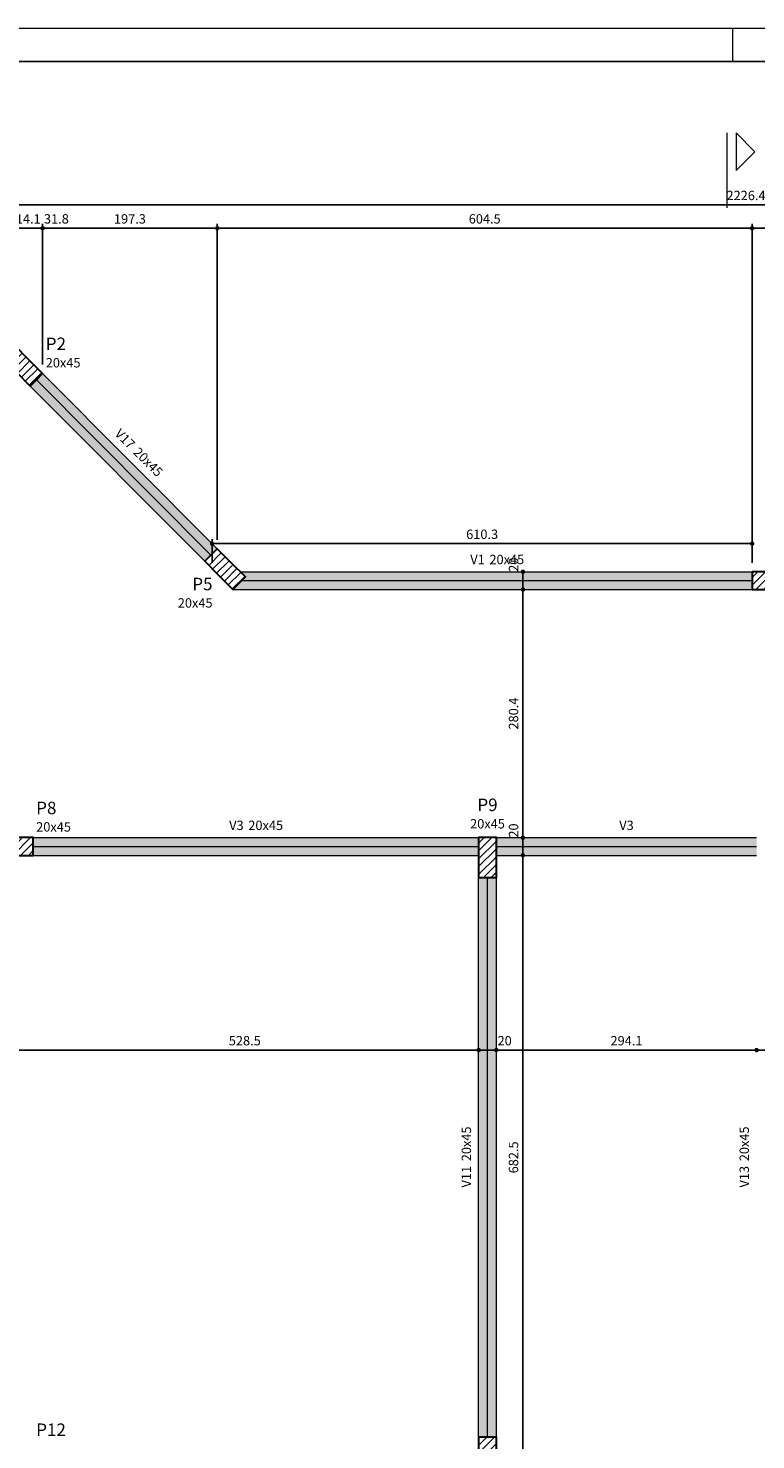
# Model space of a CAD drawing. Units: millimetres. Extents: x 189 to 1238, y 59 to 123.
# Drawn here: x 302 to 318, y 90 to 122 of the extents above; entities that cross this region are included whole.
import ezdxf

# ---------------------------------------------------------------- set-up
doc = ezdxf.new("R2010")
doc.units = ezdxf.units.MM
doc.header["$MEASUREMENT"] = 0
doc.layers.get('0').update_dxf_attribs({"color": 5, "lineweight": 5})
doc.layers.add('ARQ - ALVENARIA', color=1, linetype='Continuous')
for name, color, linetype, lineweight in [('FO-Cortes', 9, 'Continuous', 5), ('FO-Cotas', 5, 'Continuous', 5), ('FO-Eixos', 5, 'Continuous', 5), ('FO-Hachura pilar que passa', 19, 'Continuous', 5), ('FO-Hachura viga', 43, 'Continuous', 5), ('FO-Pilares', 4, 'Continuous', 30), ('FO-Textos das vigas', 7, 'Continuous', 5), ('FO-Textos dos pilares', 7, 'Continuous', 5), ('FO-Vigas', 1, 'Continuous', 20)]:
    doc.layers.add(name, color=color, linetype=linetype, lineweight=lineweight)
doc.styles.add('Arial', font='arial.ttf')
doc.dimstyles.new('UM_50.000000', dxfattribs={"dimtxt": 0.18, "dimasz": 0.1, "dimexe": 0.1, "dimexo": 0.2, "dimgap": 0, "dimtad": 1, "dimtih": 1, "dimtoh": 1, "dimdec": 1, "dimlfac": 50, "dimzin": 0, "dimdsep": 46, "dimtxsty": 'Standard', "dimcen": 0.09, "dimdle": 0.1, "dimadec": 1, "dimazin": 2, "dimtfac": 1, "dimtdec": 4, "dimtofl": 0, "dimtmove": 0, "dimatfit": 3, "dimfxl": 1, "dimtolj": 1, "dimarcsym": 0})
pattern_1 = [(45, (-136.36782, 29.52815), (-0.088388348, 0.088388348), [])]

# ---------------------------------------------------------------- blocks, each defined once
blk = doc.blocks.new('_Dot')
at = {"color": 0, "linetype": 'ByBlock', "lineweight": -2}
blk.add_line((-0.5, 0), (-1, 0), dxfattribs=at)
at = {"color": 0, "linetype": 'ByBlock', "const_width": 0.5}
blk.add_lwpolyline([(-0.25, 0, 1), (0.25, 0, 1)], format="xyb", close=True, dxfattribs=at)
blk = doc.blocks.new('*D7')
at = {"layer": 'Defpoints', "color": 0, "transparency": 16777216}
for p in [(301.264, 117.66), (301.264, 115.015), (300.981, 114.732)]:
    blk.add_point(p, dxfattribs=at)
at = {"layer": 'FO-Cotas', "color": 0, "lineweight": -2, "transparency": 16777216}
for p, q in [((300.981, 114.932), (300.981, 117.76)), ((301.264, 115.215), (301.264, 117.76)), ((301.081, 117.66), (301.164, 117.66))]:
    blk.add_line(p, q, dxfattribs=at)
at = {"layer": 'FO-Cotas', "color": 0, "lineweight": -2, "transparency": 16777216, "xscale": 0.1, "yscale": 0.1, "zscale": 0.1, "rotation": 180}
blk.add_blockref('_Dot', (300.981, 117.66), dxfattribs=at)
at = {"layer": 'FO-Cotas', "color": 0, "lineweight": -2, "transparency": 16777216, "xscale": 0.1, "yscale": 0.1, "zscale": 0.1}
blk.add_blockref('_Dot', (301.264, 117.66), dxfattribs=at)
at = {"layer": 'FO-Cotas', "transparency": 16777216, "insert": (301.576, 117.872), "char_height": 0.2118, "attachment_point": 5, "rotation": 0.0057, "style": 'Arial'}
blk.add_mtext('\\A1;14.1', dxfattribs=at)
blk = doc.blocks.new('*D8')
at = {"layer": 'Defpoints', "color": 0, "transparency": 16777216}
for p in [(301.9, 117.66), (301.264, 115.015), (301.9, 114.379)]:
    blk.add_point(p, dxfattribs=at)
at = {"layer": 'FO-Cotas', "color": 0, "lineweight": -2, "transparency": 16777216}
for p, q in [((301.264, 115.215), (301.264, 117.76)), ((301.9, 114.579), (301.9, 117.76)), ((301.364, 117.66), (301.8, 117.66))]:
    blk.add_line(p, q, dxfattribs=at)
at = {"layer": 'FO-Cotas', "color": 0, "lineweight": -2, "transparency": 16777216, "xscale": 0.1, "yscale": 0.1, "zscale": 0.1, "rotation": 180}
blk.add_blockref('_Dot', (301.264, 117.66), dxfattribs=at)
at = {"layer": 'FO-Cotas', "color": 0, "lineweight": -2, "transparency": 16777216, "xscale": 0.1, "yscale": 0.1, "zscale": 0.1}
blk.add_blockref('_Dot', (301.9, 117.66), dxfattribs=at)
at = {"layer": 'FO-Cotas', "transparency": 16777216, "insert": (302.212, 117.872), "char_height": 0.2118, "attachment_point": 5, "rotation": 0.0057, "style": 'Arial'}
blk.add_mtext('\\A1;31.8', dxfattribs=at)
blk = doc.blocks.new('*D9')
at = {"layer": 'Defpoints', "color": 0, "transparency": 16777216}
for p in [(305.846, 117.66), (301.9, 114.379), (305.846, 110.417)]:
    blk.add_point(p, dxfattribs=at)
at = {"layer": 'FO-Cotas', "color": 0, "lineweight": -2, "transparency": 16777216}
for p, q in [((301.9, 114.579), (301.9, 117.76)), ((305.846, 110.617), (305.846, 117.76)), ((302, 117.66), (305.746, 117.66))]:
    blk.add_line(p, q, dxfattribs=at)
at = {"layer": 'FO-Cotas', "color": 0, "lineweight": -2, "transparency": 16777216, "xscale": 0.1, "yscale": 0.1, "zscale": 0.1, "rotation": 180}
blk.add_blockref('_Dot', (301.9, 117.66), dxfattribs=at)
at = {"layer": 'FO-Cotas', "color": 0, "lineweight": -2, "transparency": 16777216, "xscale": 0.1, "yscale": 0.1, "zscale": 0.1}
blk.add_blockref('_Dot', (305.846, 117.66), dxfattribs=at)
at = {"layer": 'FO-Cotas', "transparency": 16777216, "insert": (303.873, 117.872), "char_height": 0.2118, "attachment_point": 5, "rotation": 0.0057, "style": 'Arial'}
blk.add_mtext('\\A1;197.3', dxfattribs=at)
blk = doc.blocks.new('*D10')
at = {"layer": 'Defpoints', "color": 0, "transparency": 16777216}
for p in [(317.935, 117.66), (305.846, 110.417), (317.935, 109.898)]:
    blk.add_point(p, dxfattribs=at)
at = {"layer": 'FO-Cotas', "color": 0, "lineweight": -2, "transparency": 16777216}
for p, q in [((305.846, 110.617), (305.846, 117.76)), ((317.935, 110.098), (317.935, 117.76)), ((305.946, 117.66), (317.835, 117.66))]:
    blk.add_line(p, q, dxfattribs=at)
at = {"layer": 'FO-Cotas', "color": 0, "lineweight": -2, "transparency": 16777216, "xscale": 0.1, "yscale": 0.1, "zscale": 0.1, "rotation": 180}
blk.add_blockref('_Dot', (305.846, 117.66), dxfattribs=at)
at = {"layer": 'FO-Cotas', "color": 0, "lineweight": -2, "transparency": 16777216, "xscale": 0.1, "yscale": 0.1, "zscale": 0.1}
blk.add_blockref('_Dot', (317.935, 117.66), dxfattribs=at)
at = {"layer": 'FO-Cotas', "transparency": 16777216, "insert": (311.891, 117.872), "char_height": 0.2118, "attachment_point": 5, "rotation": 0.0057, "style": 'Arial'}
blk.add_mtext('\\A1;604.5', dxfattribs=at)
blk = doc.blocks.new('*D11')
at = {"layer": 'Defpoints', "color": 0, "transparency": 16777216}
for p in [(318.835, 117.66), (317.935, 109.898), (318.835, 109.898)]:
    blk.add_point(p, dxfattribs=at)
at = {"layer": 'FO-Cotas', "color": 0, "lineweight": -2, "transparency": 16777216}
for p, q in [((317.935, 110.098), (317.935, 117.76)), ((318.835, 110.098), (318.835, 117.76)), ((318.035, 117.66), (318.735, 117.66))]:
    blk.add_line(p, q, dxfattribs=at)
at = {"layer": 'FO-Cotas', "color": 0, "lineweight": -2, "transparency": 16777216, "xscale": 0.1, "yscale": 0.1, "zscale": 0.1, "rotation": 180}
blk.add_blockref('_Dot', (317.935, 117.66), dxfattribs=at)
at = {"layer": 'FO-Cotas', "color": 0, "lineweight": -2, "transparency": 16777216, "xscale": 0.1, "yscale": 0.1, "zscale": 0.1}
blk.add_blockref('_Dot', (318.835, 117.66), dxfattribs=at)
at = {"layer": 'FO-Cotas', "transparency": 16777216, "insert": (318.385, 117.872), "char_height": 0.2118, "attachment_point": 5, "rotation": 0.0057, "style": 'Arial'}
blk.add_mtext('\\A1;45', dxfattribs=at)
blk = doc.blocks.new('*D18')
at = {"layer": 'Defpoints', "color": 0, "transparency": 16777216}
for p in [(340.061, 118.189), (340.061, 111.98), (295.532, 109.283)]:
    blk.add_point(p, dxfattribs=at)
at = {"layer": 'FO-Cotas', "color": 0, "lineweight": -2, "transparency": 16777216}
for p, q in [((295.532, 109.483), (295.532, 118.289)), ((295.632, 118.189), (339.961, 118.189)), ((340.061, 112.18), (340.061, 118.289))]:
    blk.add_line(p, q, dxfattribs=at)
at = {"layer": 'FO-Cotas', "color": 0, "lineweight": -2, "transparency": 16777216, "xscale": 0.1, "yscale": 0.1, "zscale": 0.1, "rotation": 180}
blk.add_blockref('_Dot', (295.532, 118.189), dxfattribs=at)
at = {"layer": 'FO-Cotas', "color": 0, "lineweight": -2, "transparency": 16777216, "xscale": 0.1, "yscale": 0.1, "zscale": 0.1}
blk.add_blockref('_Dot', (340.061, 118.189), dxfattribs=at)
at = {"layer": 'FO-Cotas', "transparency": 16777216, "insert": (317.796, 118.401), "char_height": 0.2118, "attachment_point": 5, "rotation": 0.0057, "style": 'Arial'}
blk.add_mtext('\\A1;2226.4', dxfattribs=at)
blk = doc.blocks.new('*D56')
at = {"layer": 'Defpoints', "color": 0, "transparency": 16777216}
for p in [(301.184, 99.09), (311.754, 99.09), (311.754, 99.09)]:
    blk.add_point(p, dxfattribs=at)
at = {"layer": 'FO-Cotas', "color": 0, "lineweight": -2, "transparency": 16777216}
blk.add_line((301.284, 99.09), (311.654, 99.09), dxfattribs=at)
at = {"layer": 'FO-Cotas', "color": 0, "lineweight": -2, "transparency": 16777216, "xscale": 0.1, "yscale": 0.1, "zscale": 0.1, "rotation": 180}
blk.add_blockref('_Dot', (301.184, 99.09), dxfattribs=at)
at = {"layer": 'FO-Cotas', "color": 0, "lineweight": -2, "transparency": 16777216, "xscale": 0.1, "yscale": 0.1, "zscale": 0.1}
blk.add_blockref('_Dot', (311.754, 99.09), dxfattribs=at)
at = {"layer": 'FO-Cotas', "transparency": 16777216, "insert": (306.469, 99.302), "char_height": 0.2118, "attachment_point": 5, "rotation": 0.0057, "style": 'Arial'}
blk.add_mtext('\\A1;528.5', dxfattribs=at)
blk = doc.blocks.new('*D57')
at = {"layer": 'Defpoints', "color": 0, "transparency": 16777216}
for p in [(311.754, 99.09), (312.154, 99.09), (312.154, 99.09)]:
    blk.add_point(p, dxfattribs=at)
at = {"layer": 'FO-Cotas', "color": 0, "lineweight": -2, "transparency": 16777216}
blk.add_line((311.854, 99.09), (312.054, 99.09), dxfattribs=at)
at = {"layer": 'FO-Cotas', "color": 0, "lineweight": -2, "transparency": 16777216, "xscale": 0.1, "yscale": 0.1, "zscale": 0.1, "rotation": 180}
blk.add_blockref('_Dot', (311.754, 99.09), dxfattribs=at)
at = {"layer": 'FO-Cotas', "color": 0, "lineweight": -2, "transparency": 16777216, "xscale": 0.1, "yscale": 0.1, "zscale": 0.1}
blk.add_blockref('_Dot', (312.154, 99.09), dxfattribs=at)
at = {"layer": 'FO-Cotas', "transparency": 16777216, "insert": (312.342, 99.302), "char_height": 0.2118, "attachment_point": 5, "rotation": 0.0057, "style": 'Arial'}
blk.add_mtext('\\A1;20', dxfattribs=at)
blk = doc.blocks.new('*D58')
at = {"layer": 'Defpoints', "color": 0, "transparency": 16777216}
for p in [(312.154, 99.09), (318.035, 99.09), (318.035, 99.09)]:
    blk.add_point(p, dxfattribs=at)
at = {"layer": 'FO-Cotas', "color": 0, "lineweight": -2, "transparency": 16777216}
blk.add_line((312.254, 99.09), (317.935, 99.09), dxfattribs=at)
at = {"layer": 'FO-Cotas', "color": 0, "lineweight": -2, "transparency": 16777216, "xscale": 0.1, "yscale": 0.1, "zscale": 0.1, "rotation": 180}
blk.add_blockref('_Dot', (312.154, 99.09), dxfattribs=at)
at = {"layer": 'FO-Cotas', "color": 0, "lineweight": -2, "transparency": 16777216, "xscale": 0.1, "yscale": 0.1, "zscale": 0.1}
blk.add_blockref('_Dot', (318.035, 99.09), dxfattribs=at)
at = {"layer": 'FO-Cotas', "transparency": 16777216, "insert": (315.095, 99.302), "char_height": 0.2118, "attachment_point": 5, "rotation": 0.0057, "style": 'Arial'}
blk.add_mtext('\\A1;294.1', dxfattribs=at)
blk = doc.blocks.new('*D59')
at = {"layer": 'Defpoints', "color": 0, "transparency": 16777216}
for p in [(318.035, 99.09), (318.435, 99.09), (318.435, 99.09)]:
    blk.add_point(p, dxfattribs=at)
at = {"layer": 'FO-Cotas', "color": 0, "lineweight": -2, "transparency": 16777216}
blk.add_line((318.135, 99.09), (318.335, 99.09), dxfattribs=at)
at = {"layer": 'FO-Cotas', "color": 0, "lineweight": -2, "transparency": 16777216, "xscale": 0.1, "yscale": 0.1, "zscale": 0.1, "rotation": 180}
blk.add_blockref('_Dot', (318.035, 99.09), dxfattribs=at)
at = {"layer": 'FO-Cotas', "color": 0, "lineweight": -2, "transparency": 16777216, "xscale": 0.1, "yscale": 0.1, "zscale": 0.1}
blk.add_blockref('_Dot', (318.435, 99.09), dxfattribs=at)
at = {"layer": 'FO-Cotas', "transparency": 16777216, "insert": (318.624, 99.302), "char_height": 0.2118, "attachment_point": 5, "rotation": 0.0057, "style": 'Arial'}
blk.add_mtext('\\A1;20', dxfattribs=at)
blk = doc.blocks.new('*D65')
at = {"layer": 'Defpoints', "color": 0, "transparency": 16777216}
for p in [(312.754, 103.49), (312.754, 103.49), (312.754, 89.84)]:
    blk.add_point(p, dxfattribs=at)
at = {"layer": 'FO-Cotas', "color": 0, "lineweight": -2, "transparency": 16777216}
blk.add_line((312.754, 89.94), (312.754, 103.39), dxfattribs=at)
at = {"layer": 'FO-Cotas', "color": 0, "lineweight": -2, "transparency": 16777216, "xscale": 0.1, "yscale": 0.1, "zscale": 0.1}
for p, rotation in [((312.754, 103.49), 90), ((312.754, 89.84), 270)]:
    blk.add_blockref('_Dot', p, dxfattribs=dict(at, rotation=rotation))
at = {"layer": 'FO-Cotas', "transparency": 16777216, "insert": (312.542, 96.665), "char_height": 0.2118, "attachment_point": 5, "rotation": 90, "style": 'Arial'}
blk.add_mtext('\\A1;682.5', dxfattribs=at)
blk = doc.blocks.new('*D66')
at = {"layer": 'Defpoints', "color": 0, "transparency": 16777216}
for p in [(312.754, 103.89), (312.754, 103.89), (312.754, 103.49)]:
    blk.add_point(p, dxfattribs=at)
at = {"layer": 'FO-Cotas', "color": 0, "lineweight": -2, "transparency": 16777216}
blk.add_line((312.754, 103.59), (312.754, 103.79), dxfattribs=at)
at = {"layer": 'FO-Cotas', "color": 0, "lineweight": -2, "transparency": 16777216, "xscale": 0.1, "yscale": 0.1, "zscale": 0.1}
for p, rotation in [((312.754, 103.89), 90), ((312.754, 103.49), 270)]:
    blk.add_blockref('_Dot', p, dxfattribs=dict(at, rotation=rotation))
at = {"layer": 'FO-Cotas', "transparency": 16777216, "insert": (312.542, 104.051), "char_height": 0.2118, "attachment_point": 5, "rotation": 90, "style": 'Arial'}
blk.add_mtext('\\A1;20', dxfattribs=at)
blk = doc.blocks.new('*D67')
at = {"layer": 'Defpoints', "color": 0, "transparency": 16777216}
for p in [(312.754, 109.498), (312.754, 109.498), (312.754, 103.89)]:
    blk.add_point(p, dxfattribs=at)
at = {"layer": 'FO-Cotas', "color": 0, "lineweight": -2, "transparency": 16777216}
blk.add_line((312.754, 103.99), (312.754, 109.398), dxfattribs=at)
at = {"layer": 'FO-Cotas', "color": 0, "lineweight": -2, "transparency": 16777216, "xscale": 0.1, "yscale": 0.1, "zscale": 0.1}
for p, rotation in [((312.754, 109.498), 90), ((312.754, 103.89), 270)]:
    blk.add_blockref('_Dot', p, dxfattribs=dict(at, rotation=rotation))
at = {"layer": 'FO-Cotas', "transparency": 16777216, "insert": (312.542, 106.694), "char_height": 0.2118, "attachment_point": 5, "rotation": 90, "style": 'Arial'}
blk.add_mtext('\\A1;280.4', dxfattribs=at)
blk = doc.blocks.new('*D68')
at = {"layer": 'Defpoints', "color": 0, "transparency": 16777216}
for p in [(312.754, 109.898), (312.754, 109.898), (312.754, 109.498)]:
    blk.add_point(p, dxfattribs=at)
at = {"layer": 'FO-Cotas', "color": 0, "lineweight": -2, "transparency": 16777216}
blk.add_line((312.754, 109.598), (312.754, 109.798), dxfattribs=at)
at = {"layer": 'FO-Cotas', "color": 0, "lineweight": -2, "transparency": 16777216, "xscale": 0.1, "yscale": 0.1, "zscale": 0.1}
for p, rotation in [((312.754, 109.898), 90), ((312.754, 109.498), 270)]:
    blk.add_blockref('_Dot', p, dxfattribs=dict(at, rotation=rotation))
at = {"layer": 'FO-Cotas', "transparency": 16777216, "insert": (312.542, 110.058), "char_height": 0.2118, "attachment_point": 5, "rotation": 90, "style": 'Arial'}
blk.add_mtext('\\A1;20', dxfattribs=at)
blk = doc.blocks.new('*D69')
at = {"layer": 'Defpoints', "color": 0, "transparency": 16777216}
for p in [(305.73, 110.533), (305.73, 109.898), (317.935, 109.898)]:
    blk.add_point(p, dxfattribs=at)
at = {"layer": 'FO-Cotas', "color": 0, "lineweight": -2, "transparency": 16777216}
for p, q in [((305.73, 110.098), (305.73, 110.633)), ((317.835, 110.533), (305.83, 110.533)), ((317.935, 110.098), (317.935, 110.633))]:
    blk.add_line(p, q, dxfattribs=at)
at = {"layer": 'FO-Cotas', "color": 0, "lineweight": -2, "transparency": 16777216, "xscale": 0.1, "yscale": 0.1, "zscale": 0.1, "rotation": 180}
blk.add_blockref('_Dot', (305.73, 110.533), dxfattribs=at)
at = {"layer": 'FO-Cotas', "color": 0, "lineweight": -2, "transparency": 16777216, "xscale": 0.1, "yscale": 0.1, "zscale": 0.1}
blk.add_blockref('_Dot', (317.935, 110.533), dxfattribs=at)
at = {"layer": 'FO-Cotas', "transparency": 16777216, "insert": (311.833, 110.745), "char_height": 0.2118, "attachment_point": 5, "rotation": 0.0057, "style": 'Arial'}
blk.add_mtext('\\A1;610.3', dxfattribs=at)
blk = doc.blocks.new('A0')
blk.add_line((0.449, 0.841), (0.449, 0.831))
blk.add_lwpolyline([(0, 0), (0, 0.841), (1.189, 0.841), (1.189, 0)], close=True)
at = {"layer": 'ARQ - ALVENARIA'}
blk.add_lwpolyline([(1.179, 0.01), (0.025, 0.01), (0.025, 0.831), (1.179, 0.831)], close=True, dxfattribs=at)

msp = doc.modelspace()

# ---------------------------------------------------------------- hatches: boundary and pattern name
at = {"layer": 'FO-Hachura pilar que passa', "linetype": 'Continuous'}
h = msp.add_hatch(dxfattribs=at)
h.set_pattern_fill('ANSI31', color=15, style=0)
h.set_pattern_definition(pattern_1)
h.paths.add_polyline_path([(301.6173, 114.0957), (301.7587, 114.2371), (301.9001, 114.3785), (301.5819, 114.6967), (301.2637, 115.0149), (301.1223, 114.8735), (300.9809, 114.7321), (301.2991, 114.4139)])
h = msp.add_hatch(dxfattribs=at)
h.set_pattern_fill('ANSI31', color=15, style=0)
h.set_pattern_definition(pattern_1)
h.paths.add_polyline_path([(305.8459, 110.4167), (305.7045, 110.2753), (305.5631, 110.1339), (305.8813, 109.8157), (306.1995, 109.4975), (306.3409, 109.6389), (306.4823, 109.7803), (306.1641, 110.0985)])
h = msp.add_hatch(dxfattribs=at)
h.set_pattern_fill('ANSI31', color=15, style=0)
h.set_pattern_definition(pattern_1)
h.paths.add_polyline_path([(317.9353, 109.8975), (317.9353, 109.6975), (317.9353, 109.4975), (318.3853, 109.4975), (318.8353, 109.4975), (318.8353, 109.6975), (318.8353, 109.8975), (318.3853, 109.8975)])
h = msp.add_hatch(dxfattribs=at)
h.set_pattern_fill('ANSI31', color=15, style=0)
h.set_pattern_definition(pattern_1)
h.paths.add_polyline_path([(300.7839, 103.8903), (300.7839, 103.6903), (300.7839, 103.4903), (301.2339, 103.4903), (301.6839, 103.4903), (301.6839, 103.6903), (301.6839, 103.8903), (301.2339, 103.8903)])
h = msp.add_hatch(dxfattribs=at)
h.set_pattern_fill('ANSI31', color=15, style=0)
h.set_pattern_definition(pattern_1)
h.paths.add_polyline_path([(311.7539, 102.9903), (311.9539, 102.9903), (312.1539, 102.9903), (312.1539, 103.4403), (312.1539, 103.8903), (311.9539, 103.8903), (311.7539, 103.8903), (311.7539, 103.4403)])
h = msp.add_hatch(dxfattribs=at)
h.set_pattern_fill('ANSI31', color=15, style=0)
h.set_pattern_definition(pattern_1)
h.paths.add_polyline_path([(311.7539, 89.4403), (311.9539, 89.4403), (312.1539, 89.4403), (312.1539, 89.8903), (312.1539, 90.3403), (311.9539, 90.3403), (311.7539, 90.3403), (311.7539, 89.8903)])
at = {"layer": 'FO-Hachura viga', "linetype": 'Continuous'}
for points in [[(305.5631, 110.1337), (305.5631, 110.1337), (305.8461, 110.4165), (301.9003, 114.3785), (301.6173, 114.0955), (305.5631, 110.1337)], [(317.9353, 109.8973), (317.9353, 109.8973), (306.3651, 109.8975), (306.4823, 109.7803), (306.1995, 109.4973), (317.9353, 109.4973), (317.9353, 109.8973)], [(311.7539, 103.8903), (311.7539, 103.8903), (301.6839, 103.8903), (301.6839, 103.4903), (311.7539, 103.4903), (311.7539, 103.8903)], [(312.6855, 103.8903), (312.6855, 103.8903), (312.1539, 103.8903), (312.1539, 103.4903), (312.6855, 103.4903), (312.6855, 103.8903)], [(317.4855, 103.8903), (317.4855, 103.8903), (312.6855, 103.8903), (312.6855, 103.4903), (317.4855, 103.4903), (317.4855, 103.8903)], [(318.0353, 103.8903), (318.0353, 103.8903), (317.4855, 103.8903), (317.4855, 103.4903), (318.0353, 103.4903), (318.0353, 103.8903)], [(312.1539, 102.9903), (312.1539, 102.9903), (311.7539, 102.9903), (311.7539, 90.3403), (312.1539, 90.3403), (312.1539, 102.9903)]]:
    msp.add_hatch(color=45, dxfattribs=at).paths.add_polyline_path(points)

# ---------------------------------------------------------------- linework, layer by layer
at = {"layer": 'FO-Cortes'}
msp.add_line((317.3625, 119.8144), (317.3625, 118.12), dxfattribs=at)
at = {"layer": 'FO-Cortes', "linetype": 'Continuous'}
msp.add_lwpolyline([(317.5743, 119.8144), (317.5743, 118.9672), (317.9979, 119.3908), (317.5743, 119.8144)], close=True, dxfattribs=at)
at = {"layer": 'FO-Eixos'}
for p, q in [((301.7587, 114.2371), (305.7045, 110.2753)), ((306.3995, 109.6975), (317.9353, 109.6975)), ((301.6839, 103.6903), (311.7539, 103.6903)), ((312.1539, 103.6903), (312.6853, 103.6903)), ((312.6853, 103.6903), (317.4853, 103.6903)), ((317.4853, 103.6903), (318.0353, 103.6903)), ((311.9539, 90.3403), (311.9539, 102.9903))]:
    msp.add_line(p, q, dxfattribs=at)
at = {"layer": 'FO-Pilares'}
for points in [[(301.6173, 114.0957), (301.7587, 114.2371), (301.9001, 114.3785), (301.5819, 114.6967), (301.2637, 115.0149), (301.1223, 114.8735), (300.9809, 114.7321), (301.2991, 114.4139), (301.6173, 114.0957)], [(305.8459, 110.4167), (305.7045, 110.2753), (305.5631, 110.1339), (305.8813, 109.8157), (306.1995, 109.4975), (306.3409, 109.6389), (306.4823, 109.7803), (306.1641, 110.0985), (305.8459, 110.4167)], [(317.9353, 109.8975), (317.9353, 109.6975), (317.9353, 109.4975), (318.3853, 109.4975), (318.8353, 109.4975), (318.8353, 109.6975), (318.8353, 109.8975), (318.3853, 109.8975), (317.9353, 109.8975)], [(300.7839, 103.8903), (300.7839, 103.6903), (300.7839, 103.4903), (301.2339, 103.4903), (301.6839, 103.4903), (301.6839, 103.6903), (301.6839, 103.8903), (301.2339, 103.8903), (300.7839, 103.8903)], [(311.7539, 102.9903), (311.9539, 102.9903), (312.1539, 102.9903), (312.1539, 103.4403), (312.1539, 103.8903), (311.9539, 103.8903), (311.7539, 103.8903), (311.7539, 103.4403), (311.7539, 102.9903)], [(311.7539, 89.4403), (311.9539, 89.4403), (312.1539, 89.4403), (312.1539, 89.8903), (312.1539, 90.3403), (311.9539, 90.3403), (311.7539, 90.3403), (311.7539, 89.8903), (311.7539, 89.4403)]]:
    msp.add_lwpolyline(points, close=True, dxfattribs=at)
at = {"layer": 'FO-Vigas'}
for p, q in [((301.9001, 114.3785), (305.8459, 110.4167)), ((301.6173, 114.0957), (305.5631, 110.1339)), ((306.3651, 109.8975), (317.9353, 109.8975)), ((306.1995, 109.4975), (317.9353, 109.4975)), ((301.6839, 103.8903), (311.7539, 103.8903)), ((312.1539, 103.8903), (312.6853, 103.8903)), ((312.6853, 103.8903), (317.4853, 103.8903)), ((317.4853, 103.8903), (318.0353, 103.8903)), ((301.6839, 103.4903), (311.7539, 103.4903)), ((312.1539, 103.4903), (312.6853, 103.4903)), ((312.6853, 103.4903), (317.4853, 103.4903)), ((317.4853, 103.4903), (318.0353, 103.4903)), ((311.7539, 90.3403), (311.7539, 102.9903)), ((312.1539, 90.3403), (312.1539, 102.9903))]:
    msp.add_line(p, q, dxfattribs=at)

# ---------------------------------------------------------------- block references
at = {"xscale": 75, "yscale": 75, "zscale": 75}
msp.add_blockref('A0', (283.8134, 59.1051), dxfattribs=at)

# ---------------------------------------------------------------- texts
at = {"layer": 'FO-Textos das vigas', "char_height": 0.2118, "line_spacing_factor": 0.798, "style": 'Arial'}
for s, insert, width, attachment_point, rotation in [('V17', (303.8123, 112.6087), 1.052866, 9, 314.99989), ('20x45', (303.8863, 112.5337), 1.612069, 7, 314.99989), ('20x45', (311.648, 96.5783), 1.612069, 7, 90.00021), ('20x45', (317.929, 96.5783), 1.612069, 7, 90.00021), ('V11', (311.648, 96.4723), 1.052866, 9, 90.00021), ('V13', (317.929, 96.4723), 1.052866, 9, 90.00021)]:
    msp.add_mtext(s, dxfattribs=dict(at, insert=insert, width=width, attachment_point=attachment_point, rotation=rotation))
for s, insert, width, attachment_point in [('V1', (311.8919, 110.0032), 0.723865, 9), ('20x45', (311.9979, 110.0032), 1.612069, 7), ('V3', (306.4429, 103.9962), 0.723865, 9), ('20x45', (306.5489, 103.9962), 1.612069, 7), ('V3', (315.0949, 103.9962), 0.723865, 8)]:
    msp.add_mtext(s, dxfattribs=dict(at, insert=insert, width=width, attachment_point=attachment_point))
at = {"layer": 'FO-Textos dos pilares', "line_spacing_factor": 0.798, "style": 'Arial'}
for s, insert, char_height, width, attachment_point in [('P2', (301.9709, 114.8195), 0.2824, 0.965154, 7), ('20x45', (301.9709, 114.4492), 0.2118, 1.612069, 7), ('P5', (305.7399, 109.3915), 0.2824, 0.965154, 9), ('20x45', (305.7399, 109.0212), 0.2118, 1.612069, 9), ('P8', (301.7549, 104.3315), 0.2824, 0.965154, 7), ('P9', (311.9539, 104.4025), 0.2824, 0.965154, 8), ('20x45', (311.9539, 104.0312), 0.2118, 1.612069, 8), ('20x45', (301.7549, 103.9612), 0.2118, 1.612069, 7), ('P12', (301.7549, 90.2815), 0.2824, 1.403821, 7)]:
    msp.add_mtext(s, dxfattribs=dict(at, insert=insert, char_height=char_height, width=width, attachment_point=attachment_point))

# ---------------------------------------------------------------- dimensions: what is measured, and where the dimension line sits
at = {"layer": 'FO-Cotas'}
for base, p1, p2, override, picture, middle in [((340.0607, 118.1894), (295.5319, 109.2829), (340.0607, 111.9797), {"dimtxt": 0.2118, "dimasz": 0.1, "dimexe": 0.1, "dimexo": 0.2, "dimtad": 1, "dimtih": 0, "dimtoh": 0, "dimdec": 1, "dimlfac": 50, "dimzin": 8, "dimtxsty": 'Arial', "dimblk": 'Dot', "dimblk1": 'Dot', "dimblk2": 'Dot', "dimsah": 1, "dimdle": 0.1, "dimse1": 0, "dimse2": 0, "dimclrt": 256, "dimadec": 1, "dimazin": 3, "dimtmove": 2, "dimldrblk": 'Dot'}, '*D18', (317.7963, 118.4012)), ((301.2637, 117.6599), (300.9809, 114.7321), (301.2637, 115.0149), {"dimtxt": 0.2118, "dimasz": 0.1, "dimexe": 0.1, "dimexo": 0.2, "dimtad": 1, "dimtih": 0, "dimtoh": 0, "dimdec": 1, "dimlfac": 50, "dimzin": 8, "dimtxsty": 'Arial', "dimblk": 'Dot', "dimblk1": 'Dot', "dimblk2": 'Dot', "dimsah": 1, "dimdle": 0.1, "dimse1": 0, "dimse2": 0, "dimclrt": 256, "dimadec": 1, "dimazin": 3, "dimtmove": 2, "dimldrblk": 'Dot'}, '*D7', (301.5755, 117.8717)), ((301.9001, 117.6599), (301.2637, 115.0149), (301.9001, 114.3785), {"dimtxt": 0.2118, "dimasz": 0.1, "dimexe": 0.1, "dimexo": 0.2, "dimtad": 1, "dimtih": 0, "dimtoh": 0, "dimdec": 1, "dimlfac": 50, "dimzin": 8, "dimtxsty": 'Arial', "dimblk": 'Dot', "dimblk1": 'Dot', "dimblk2": 'Dot', "dimsah": 1, "dimdle": 0.1, "dimse1": 0, "dimse2": 0, "dimclrt": 256, "dimadec": 1, "dimazin": 3, "dimtmove": 2, "dimldrblk": 'Dot'}, '*D8', (302.2119, 117.8717)), ((305.8459, 117.6599), (301.9001, 114.3785), (305.8459, 110.4167), {"dimtxt": 0.2118, "dimasz": 0.1, "dimexe": 0.1, "dimexo": 0.2, "dimtad": 1, "dimtih": 0, "dimtoh": 0, "dimdec": 1, "dimlfac": 50, "dimzin": 8, "dimtxsty": 'Arial', "dimblk": 'Dot', "dimblk1": 'Dot', "dimblk2": 'Dot', "dimsah": 1, "dimdle": 0.1, "dimse1": 0, "dimse2": 0, "dimclrt": 256, "dimadec": 1, "dimazin": 3, "dimtmove": 2, "dimldrblk": 'Dot'}, '*D9', (303.873, 117.8717)), ((317.9353, 117.6599), (305.8459, 110.4167), (317.9353, 109.8975), {"dimtxt": 0.2118, "dimasz": 0.1, "dimexe": 0.1, "dimexo": 0.2, "dimtad": 1, "dimtih": 0, "dimtoh": 0, "dimdec": 1, "dimlfac": 50, "dimzin": 8, "dimtxsty": 'Arial', "dimblk": 'Dot', "dimblk1": 'Dot', "dimblk2": 'Dot', "dimsah": 1, "dimdle": 0.1, "dimse1": 0, "dimse2": 0, "dimclrt": 256, "dimadec": 1, "dimazin": 3, "dimtmove": 2, "dimldrblk": 'Dot'}, '*D10', (311.8906, 117.8717)), ((318.8353, 117.6599), (317.9353, 109.8975), (318.8353, 109.8975), {"dimtxt": 0.2118, "dimasz": 0.1, "dimexe": 0.1, "dimexo": 0.2, "dimtad": 1, "dimtih": 0, "dimtoh": 0, "dimdec": 1, "dimlfac": 50, "dimzin": 8, "dimtxsty": 'Arial', "dimblk": 'Dot', "dimblk1": 'Dot', "dimblk2": 'Dot', "dimsah": 1, "dimdle": 0.1, "dimse1": 0, "dimse2": 0, "dimclrt": 256, "dimadec": 1, "dimazin": 3, "dimtmove": 2, "dimldrblk": 'Dot'}, '*D11', (318.3853, 117.8717)), ((305.7302, 110.5329), (317.9353, 109.8975), (305.7302, 109.8975), {"dimtxt": 0.2118, "dimasz": 0.1, "dimexe": 0.1, "dimexo": 0.2, "dimtad": 1, "dimtih": 0, "dimtoh": 0, "dimdec": 1, "dimlfac": 50, "dimzin": 8, "dimtxsty": 'Arial', "dimblk": 'Dot', "dimblk1": 'Dot', "dimblk2": 'Dot', "dimsah": 1, "dimdle": 0.1, "dimse1": 0, "dimse2": 0, "dimclrt": 256, "dimadec": 1, "dimazin": 3, "dimtmove": 2, "dimldrblk": 'Dot'}, '*D69', (311.8328, 110.7447)), ((311.7539, 99.0903), (301.1839, 99.0903), (311.7539, 99.0903), {"dimtxt": 0.2118, "dimasz": 0.1, "dimexe": 0.1, "dimexo": 0.2, "dimtad": 1, "dimtih": 0, "dimtoh": 0, "dimdec": 1, "dimlfac": 50, "dimzin": 8, "dimtxsty": 'Arial', "dimblk": 'Dot', "dimblk1": 'Dot', "dimblk2": 'Dot', "dimsah": 1, "dimdle": 0.1, "dimse1": 1, "dimse2": 1, "dimclrt": 256, "dimadec": 1, "dimazin": 3, "dimtmove": 2, "dimldrblk": 'Dot'}, '*D56', (306.4689, 99.3021)), ((312.1539, 99.0903), (311.7539, 99.0903), (312.1539, 99.0903), {"dimtxt": 0.2118, "dimasz": 0.1, "dimexe": 0.1, "dimexo": 0.2, "dimtad": 1, "dimtih": 0, "dimtoh": 0, "dimdec": 1, "dimlfac": 50, "dimzin": 8, "dimtxsty": 'Arial', "dimblk": 'Dot', "dimblk1": 'Dot', "dimblk2": 'Dot', "dimsah": 1, "dimdle": 0.1, "dimse1": 1, "dimse2": 1, "dimclrt": 256, "dimadec": 1, "dimazin": 3, "dimtmove": 2, "dimldrblk": 'Dot'}, '*D57', (312.3424, 99.3021)), ((318.0353, 99.0903), (312.1539, 99.0903), (318.0353, 99.0903), {"dimtxt": 0.2118, "dimasz": 0.1, "dimexe": 0.1, "dimexo": 0.2, "dimtad": 1, "dimtih": 0, "dimtoh": 0, "dimdec": 1, "dimlfac": 50, "dimzin": 8, "dimtxsty": 'Arial', "dimblk": 'Dot', "dimblk1": 'Dot', "dimblk2": 'Dot', "dimsah": 1, "dimdle": 0.1, "dimse1": 1, "dimse2": 1, "dimclrt": 256, "dimadec": 1, "dimazin": 3, "dimtmove": 2, "dimldrblk": 'Dot'}, '*D58', (315.0946, 99.3021)), ((318.4353, 99.0903), (318.0353, 99.0903), (318.4353, 99.0903), {"dimtxt": 0.2118, "dimasz": 0.1, "dimexe": 0.1, "dimexo": 0.2, "dimtad": 1, "dimtih": 0, "dimtoh": 0, "dimdec": 1, "dimlfac": 50, "dimzin": 8, "dimtxsty": 'Arial', "dimblk": 'Dot', "dimblk1": 'Dot', "dimblk2": 'Dot', "dimsah": 1, "dimdle": 0.1, "dimse1": 1, "dimse2": 1, "dimclrt": 256, "dimadec": 1, "dimazin": 3, "dimtmove": 2, "dimldrblk": 'Dot'}, '*D59', (318.6238, 99.3021))]:
    dim = msp.add_linear_dim(base=base, p1=p1, p2=p2, dimstyle='UM_50.000000', override=override, dxfattribs=at)
    dim.commit()
    dim.dimension.update_dxf_attribs({"geometry": picture, "text_midpoint": middle, "dimtype": 160, "text_rotation": 0.00573})
for base, p1, p2, picture, middle in [((312.7539, 109.8975), (312.7539, 109.4975), (312.7539, 109.8975), '*D68', (312.5421, 110.058)), ((312.7539, 109.4975), (312.7539, 103.8903), (312.7539, 109.4975), '*D67', (312.5421, 106.6939)), ((312.7539, 103.8903), (312.7539, 103.4903), (312.7539, 103.8903), '*D66', (312.5421, 104.0508)), ((312.7539, 103.4903), (312.7539, 89.8403), (312.7539, 103.4903), '*D65', (312.5421, 96.6653))]:
    dim = msp.add_linear_dim(base=base, p1=p1, p2=p2, angle=90, dimstyle='UM_50.000000', override={"dimtxt": 0.2118, "dimasz": 0.1, "dimexe": 0.1, "dimexo": 0.2, "dimtad": 1, "dimtih": 0, "dimtoh": 0, "dimdec": 1, "dimlfac": 50, "dimzin": 8, "dimtxsty": 'Arial', "dimblk": 'Dot', "dimblk1": 'Dot', "dimblk2": 'Dot', "dimsah": 1, "dimdle": 0.1, "dimse1": 1, "dimse2": 1, "dimclrt": 256, "dimadec": 1, "dimazin": 3, "dimtmove": 2, "dimldrblk": 'Dot'}, dxfattribs=at)
    dim.commit()
    dim.dimension.update_dxf_attribs({"geometry": picture, "text_midpoint": middle, "dimtype": 160, "text_rotation": 90})

doc.saveas('drawing.dxf')
